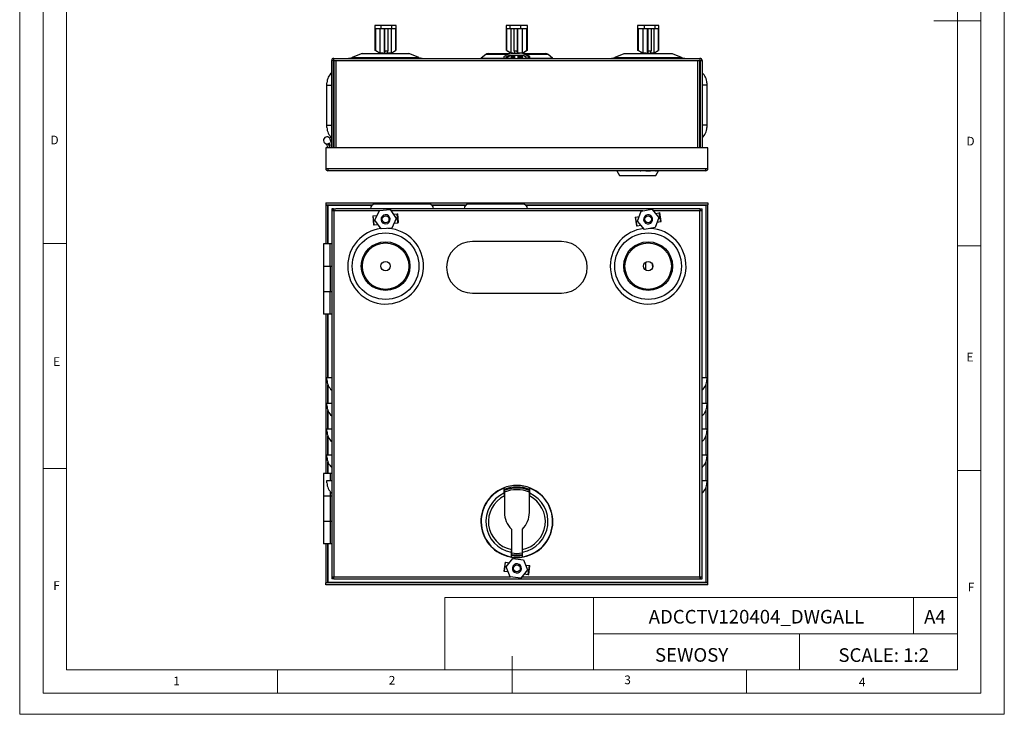
# Model space of a CAD drawing. Units: millimetres. Extents: x 0 to 420, y 0 to 594.
# Drawn here: x 0 to 420, y 0 to 297 of the extents above; entities that cross this region are included whole.
import ezdxf

# ---------------------------------------------------------------- set-up
doc = ezdxf.new("R2010")
doc.units = ezdxf.units.MM
doc.header["$LTSCALE"] = 2
doc.layers.add('FORMAT', color=7, linetype='Continuous')
doc.styles.add('SLDTEXTSTYLE0', font='TXT', dxfattribs={"width": 0.75})
doc.styles.add('SLDTEXTSTYLE1', font='TXT', dxfattribs={"width": 0.605})

msp = doc.modelspace()

# ---------------------------------------------------------------- linework, layer by layer
at = {"color": 7, "linetype": 'Continuous', "lineweight": 18}
for p, q in [((0.06, 594.11), (0.06, 0.11)), ((420.06, 594.11), (420.06, 0.11)), ((10.06, 585.11), (10.06, 9.11)), ((410.06, 583.19), (410.06, 9.11)), ((20.06, 19.11), (20.06, 575.11)), ((400.06, 19.11), (400.06, 575.11)), ((410.06, 296.15), (390.06, 296.15)), ((20.06, 201.11), (10.06, 201.11)), ((400.06, 200.15), (410.06, 200.15)), ((20.06, 105.11), (10.06, 105.11)), ((400.06, 104.15), (410.06, 104.15)), ((181.43, 49.95), (181.43, 19.11)), ((181.43, 49.95), (400.06, 49.95)), ((244.84, 49.95), (244.84, 19.11)), ((381.38, 49.95), (381.38, 34.53)), ((400.06, 34.53), (400.06, 49.95)), ((244.84, 34.53), (400.06, 34.53)), ((332.7, 34.53), (332.7, 19.11)), ((400.06, 34.53), (400.06, 19.11)), ((210.06, 9.11), (210.06, 24.9)), ((400.06, 19.11), (20.06, 19.11)), ((110.06, 19.11), (110.06, 9.11)), ((400.06, 19.11), (210.06, 19.11)), ((310.06, 19.11), (310.06, 9.11)), ((20.06, 9.11), (10.06, 9.11)), ((394.11, 9.11), (20.06, 9.11)), ((410.06, 9.11), (394.11, 9.11)), ((0.06, 0.11), (420.06, 0.11))]:
    msp.add_line(p, q, dxfattribs=at)
at = {"color": 7, "linetype": 'Continuous', "lineweight": 25}
for p, q in [((151.6, 294.14), (151.6, 283.64)), ((154.21, 294.14), (151.6, 294.14)), ((154.21, 292.89), (154.21, 294.14)), ((158.76, 294.14), (154.21, 294.14)), ((158.76, 292.89), (158.76, 294.14)), ((160.69, 294.14), (158.76, 294.14)), ((160.69, 283.64), (160.69, 294.14)), ((207.63, 294.14), (207.63, 283.64)), ((209.33, 294.14), (207.63, 294.14)), ((209.33, 292.89), (209.33, 294.14)), ((213.85, 294.14), (209.33, 294.14)), ((213.85, 292.89), (213.85, 294.14)), ((216.66, 294.14), (213.85, 294.14)), ((216.66, 283.64), (216.66, 294.14)), ((263.66, 294.14), (263.66, 283.64)), ((266.62, 294.14), (263.66, 294.14)), ((266.62, 292.89), (266.62, 294.14)), ((271.1, 294.14), (266.62, 294.14)), ((271.1, 292.89), (271.1, 294.14)), ((272.63, 294.14), (271.1, 294.14)), ((272.63, 283.64), (272.63, 294.14)), ((151.96, 292.89), (154.21, 292.89)), ((151.96, 283.47), (151.96, 292.89)), ((153.86, 282.37), (153.86, 292.89)), ((154.21, 292.89), (158.76, 292.89)), ((155.69, 282.37), (155.69, 292.89)), ((155.83, 283.28), (155.83, 292.89)), ((157.13, 292.89), (157.13, 283.28)), ((158.52, 292.89), (158.52, 282.37)), ((158.76, 292.89), (160.42, 292.89)), ((160.42, 292.89), (160.42, 283.47)), ((207.86, 283.47), (207.86, 292.89)), ((207.86, 292.89), (209.33, 292.89)), ((209.33, 292.89), (213.85, 292.89)), ((209.75, 282.37), (209.75, 292.89)), ((210.95, 283.28), (210.95, 292.89)), ((212.24, 292.89), (212.24, 283.28)), ((212.46, 292.89), (212.46, 282.37)), ((213.85, 292.89), (216.27, 292.89)), ((214.38, 292.89), (214.38, 282.37)), ((216.27, 292.89), (216.27, 283.47)), ((264.07, 292.89), (266.62, 292.89)), ((264.07, 283.47), (264.07, 292.89)), ((265.95, 282.37), (265.95, 292.89)), ((266.62, 292.89), (271.1, 292.89)), ((267.92, 282.37), (267.92, 292.89)), ((268.21, 283.28), (268.21, 292.89)), ((269.49, 292.89), (269.49, 283.28)), ((270.54, 292.89), (270.54, 282.37)), ((271.1, 292.89), (272.42, 292.89)), ((272.42, 292.89), (272.42, 283.47)), ((145.76, 282.04), (141.92, 280.51)), ((146.24, 282.13), (166.05, 282.13)), ((151.96, 283.47), (151.6, 283.64)), ((151.6, 283.64), (151.78, 283.53)), ((151.78, 283.52), (153.8, 282.34)), ((151.96, 283.47), (153.86, 282.37)), ((152.86, 282.13), (153.21, 282.34)), ((153.19, 282.13), (153.54, 282.34)), ((153.54, 282.34), (153.21, 282.34)), ((154.94, 282.34), (153.54, 282.34)), ((153.86, 282.37), (155.69, 282.37)), ((154.94, 282.34), (157.67, 282.34)), ((155.83, 283.28), (155.69, 282.37)), ((155.83, 283.28), (157.13, 283.28)), ((156.99, 282.37), (157.13, 283.28)), ((158.52, 282.37), (156.99, 282.37)), ((159.08, 282.34), (157.67, 282.34)), ((158.48, 282.34), (160.51, 283.52)), ((158.52, 282.37), (160.42, 283.47)), ((159.08, 282.34), (159.43, 282.13)), ((160.69, 283.64), (160.42, 283.47)), ((170.37, 280.51), (166.53, 282.04)), ((198.87, 281.74), (196.92, 280.18)), ((199.99, 282.13), (208.78, 282.13)), ((206.81, 280.99), (209.13, 282.34)), ((209.13, 281.44), (207.48, 280.48)), ((207.86, 283.47), (207.63, 283.64)), ((207.86, 283.47), (209.75, 282.37)), ((209.66, 281.44), (208.01, 280.48)), ((208.21, 283.27), (209.8, 282.34)), ((210.52, 282.34), (209.13, 282.34)), ((209.13, 281.44), (214.63, 281.44)), ((209.7, 281.43), (209.71, 280.18)), ((209.75, 282.37), (211.18, 282.37)), ((209.75, 281.43), (209.79, 281.11)), ((210.52, 282.34), (213.23, 282.34)), ((210.95, 283.28), (211.18, 282.37)), ((210.95, 283.28), (212.24, 283.28)), ((211.23, 280.13), (211.23, 281.44)), ((212.46, 282.37), (212.24, 283.28)), ((214.38, 282.37), (212.46, 282.37)), ((212.52, 281.44), (212.52, 280.13)), ((213.05, 280.13), (213.05, 281.44)), ((214.63, 282.34), (213.23, 282.34)), ((214.38, 282.37), (216.27, 283.47)), ((214.48, 282.34), (216.07, 283.27)), ((214.54, 281.43), (214.49, 281.11)), ((214.57, 280.18), (214.58, 281.43)), ((214.63, 282.34), (216.94, 280.99)), ((214.63, 282.34), (215.16, 282.34)), ((216.28, 280.48), (214.63, 281.44)), ((215.16, 282.34), (217.48, 280.99)), ((215.51, 282.13), (224.29, 282.13)), ((216.42, 283.47), (216.07, 283.27)), ((216.66, 283.64), (216.27, 283.47)), ((216.42, 283.47), (216.66, 283.64)), ((227.37, 280.18), (225.42, 281.74)), ((257.76, 282.04), (253.92, 280.51)), ((258.24, 282.13), (278.05, 282.13)), ((264.07, 283.47), (263.66, 283.64)), ((263.66, 283.64), (263.87, 283.47)), ((265.1, 282.75), (263.87, 283.47)), ((264.07, 283.47), (265.95, 282.37)), ((264.72, 282.13), (265.07, 282.34)), ((265.75, 282.34), (265.07, 282.34)), ((265.1, 282.75), (265.8, 282.34)), ((265.41, 282.13), (265.75, 282.34)), ((267.14, 282.34), (265.75, 282.34)), ((265.95, 282.37), (267.92, 282.37)), ((267.14, 282.34), (269.83, 282.34)), ((268.21, 283.28), (267.92, 282.37)), ((268.21, 283.28), (269.49, 283.28)), ((269.2, 282.37), (269.49, 283.28)), ((270.54, 282.37), (269.2, 282.37)), ((271.22, 282.34), (269.83, 282.34)), ((270.48, 282.34), (271.18, 282.75)), ((270.54, 282.37), (272.42, 283.47)), ((271.22, 282.34), (271.57, 282.13)), ((272.63, 283.64), (272.42, 283.47)), ((282.37, 280.51), (278.53, 282.04)), ((133.14, 241.93), (133.14, 279.23)), ((133.94, 279.23), (133.14, 279.23)), ((133.94, 241.93), (133.94, 279.23)), ((134.04, 279.23), (134.04, 280.13)), ((134.04, 280.13), (290.24, 280.13)), ((134.04, 279.23), (134.94, 279.23)), ((134.04, 279.23), (134.04, 241.93)), ((134.94, 279.23), (289.34, 279.23)), ((207.48, 280.48), (208.01, 280.48)), ((209.79, 281.33), (209.79, 281.11)), ((209.79, 281.11), (209.79, 280.13)), ((210.43, 280.43), (210.64, 280.43)), ((214.15, 280.53), (213.94, 280.53)), ((214.49, 281.11), (214.49, 281.33)), ((214.49, 280.13), (214.49, 281.11)), ((216.94, 280.99), (217.48, 280.99)), ((289.34, 279.23), (290.24, 279.23)), ((290.24, 280.13), (290.24, 279.23)), ((290.24, 241.93), (290.24, 279.23)), ((290.34, 279.23), (290.34, 241.93)), ((290.34, 279.23), (291.14, 279.23)), ((291.14, 279.23), (291.14, 241.93)), ((131.14, 268.63), (131.14, 269.63)), ((293.14, 269.63), (293.14, 268.63)), ((131.14, 268.63), (133.14, 268.63)), ((131.14, 251.63), (131.14, 268.63)), ((293.14, 268.63), (291.14, 268.63)), ((293.14, 268.63), (293.14, 251.63)), ((290.34, 260.63), (290.24, 260.63)), ((290.34, 259.63), (290.24, 259.63)), ((131.14, 251.63), (133.14, 251.63)), ((131.14, 250.63), (131.14, 251.63)), ((293.14, 251.63), (291.14, 251.63)), ((293.14, 251.63), (293.14, 250.63)), ((293.64, 241.93), (130.64, 241.93)), ((130.64, 241.93), (130.64, 233.03)), ((132.34, 241.93), (132.34, 242.13)), ((293.64, 233.03), (293.64, 241.93)), ((131.54, 233.03), (130.64, 233.03)), ((292.74, 233.03), (131.54, 233.03)), ((131.54, 233.03), (131.54, 232.13)), ((292.74, 232.13), (131.54, 232.13)), ((234.69, 232.12), (234.69, 232.13)), ((236.15, 232.12), (236.15, 232.13)), ((248.23, 232.12), (248.23, 232.13)), ((250.63, 232.12), (250.63, 232.13)), ((250.88, 232.12), (250.88, 232.13)), ((251.06, 232.12), (251.06, 232.13)), ((251.15, 232.12), (251.15, 232.13)), ((254.74, 232.12), (255.89, 230.13)), ((262.56, 232.12), (262.56, 232.13)), ((262.61, 232.12), (262.61, 232.13)), ((262.62, 232.12), (262.62, 232.13)), ((263.53, 232.12), (262.62, 232.12)), ((263.53, 232.12), (263.53, 232.13)), ((264.81, 232.12), (263.53, 232.12)), ((264.7, 232.12), (265.08, 232.12)), ((264.81, 232.12), (264.81, 232.13)), ((265.08, 232.12), (264.81, 232.12)), ((265.2, 232.12), (265.2, 232.13)), ((267.09, 232.12), (267.09, 232.13)), ((269.19, 232.12), (267.09, 232.12)), ((267.21, 232.12), (269.07, 232.12)), ((269.19, 232.12), (269.19, 232.13)), ((271.08, 232.12), (271.08, 232.13)), ((271.68, 232.12), (271.2, 232.12)), ((271.2, 232.12), (271.68, 232.12)), ((271.39, 230.13), (272.54, 232.12)), ((271.79, 232.12), (271.79, 232.13)), ((271.8, 232.12), (271.8, 232.13)), ((273.52, 232.12), (273.52, 232.13)), ((275.35, 232.12), (273.52, 232.12)), ((275.35, 232.12), (275.35, 232.13)), ((277.01, 232.12), (277.01, 232.13)), ((277.19, 232.12), (277.19, 232.13)), ((277.59, 232.12), (277.59, 232.13)), ((279.18, 232.12), (277.59, 232.12)), ((279.18, 232.12), (279.18, 232.13)), ((280.62, 232.12), (279.18, 232.12)), ((280.62, 232.12), (280.62, 232.13)), ((282.06, 232.12), (280.62, 232.12)), ((282.06, 232.12), (282.06, 232.13)), ((283.64, 232.12), (282.06, 232.12)), ((283.64, 232.12), (283.64, 232.13)), ((293.64, 233.03), (292.74, 233.03)), ((292.74, 232.13), (292.74, 233.03)), ((255.89, 230.13), (263.64, 230.13)), ((263.64, 230.13), (271.39, 230.13)), ((130.64, 218.42), (130.64, 217.62)), ((130.64, 218.42), (293.64, 218.42)), ((293.64, 218.42), (293.64, 217.62)), ((130.64, 217.62), (150.59, 217.62)), ((130.64, 217.52), (130.64, 200.92)), ((130.64, 217.52), (131.44, 217.52)), ((131.44, 217.52), (131.44, 200.92)), ((131.54, 217.52), (131.44, 217.52)), ((131.54, 217.52), (131.54, 217.62)), ((133.14, 215.92), (133.14, 215.02)), ((133.94, 215.92), (133.14, 215.92)), ((133.14, 215.02), (133.14, 58.82)), ((134.04, 215.02), (133.14, 215.02)), ((133.94, 215.02), (133.94, 215.92)), ((134.04, 215.02), (134.04, 215.92)), ((134.04, 215.92), (134.94, 215.92)), ((134.04, 215.02), (134.04, 58.82)), ((289.34, 215.92), (134.94, 215.92)), ((151.6, 211.03), (153.53, 215.16)), ((174.64, 217.92), (151.64, 217.92)), ((153.53, 215.16), (158.08, 215.55)), ((158.08, 215.55), (160.69, 211.81)), ((175.7, 217.62), (190.59, 217.62)), ((214.64, 217.92), (191.64, 217.92)), ((215.7, 217.62), (293.64, 217.62)), ((263.66, 210.6), (265.19, 214.89)), ((265.19, 214.89), (269.67, 215.72)), ((269.67, 215.72), (272.63, 212.25)), ((271.21, 213.92), (272.83, 214.22)), ((272.83, 214.22), (273.06, 214.26)), ((273.52, 210.48), (272.83, 214.22)), ((273.75, 210.52), (273.06, 214.26)), ((290.24, 215.92), (289.34, 215.92)), ((290.24, 215.92), (290.24, 215.02)), ((290.24, 58.82), (290.24, 215.02)), ((291.14, 215.02), (290.24, 215.02)), ((290.34, 215.92), (291.14, 215.92)), ((290.34, 215.92), (290.34, 215.02)), ((291.14, 215.02), (291.14, 215.92)), ((291.14, 58.82), (291.14, 215.02)), ((292.74, 217.62), (292.74, 217.52)), ((292.84, 217.52), (292.74, 217.52)), ((293.64, 217.52), (292.84, 217.52)), ((292.84, 143.92), (292.84, 217.52)), ((293.64, 56.32), (293.64, 217.52)), ((150.65, 212.85), (150.88, 212.87)), ((150.65, 212.85), (150.98, 209.07)), ((150.88, 212.87), (152.53, 213.02)), ((151.21, 209.09), (150.88, 212.87)), ((154.21, 207.29), (151.6, 211.03)), ((160.69, 211.81), (158.76, 207.68)), ((159.43, 213.61), (161.08, 213.75)), ((161.08, 213.75), (161.31, 213.77)), ((161.41, 209.97), (161.08, 213.75)), ((161.64, 209.99), (161.31, 213.77)), ((262.54, 212.32), (262.77, 212.36)), ((262.54, 212.32), (263.23, 208.58)), ((262.77, 212.36), (264.39, 212.66)), ((263.45, 208.63), (262.77, 212.36)), ((266.62, 207.12), (263.66, 210.6)), ((272.63, 212.25), (271.1, 207.95)), ((271.89, 210.18), (273.52, 210.48)), ((273.52, 210.48), (273.75, 210.52)), ((150.98, 209.07), (151.21, 209.09)), ((151.21, 209.09), (152.86, 209.23)), ((158.76, 207.68), (154.21, 207.29)), ((159.76, 209.83), (161.41, 209.97)), ((161.41, 209.97), (161.64, 209.99)), ((263.23, 208.58), (263.45, 208.63)), ((263.45, 208.63), (265.08, 208.93)), ((271.1, 207.95), (266.62, 207.12)), ((231.14, 201.92), (193.14, 201.92)), ((129.64, 200.92), (129.64, 191.27)), ((132.56, 200.92), (129.64, 200.92)), ((132.56, 191.27), (132.56, 200.92)), ((133.14, 200.92), (132.56, 200.92)), ((132.56, 191.27), (129.64, 191.27)), ((129.64, 191.22), (129.64, 180.62)), ((132.64, 191.22), (129.64, 191.22)), ((130.64, 191.27), (130.64, 191.22)), ((132.24, 191.27), (132.24, 191.22)), ((132.34, 191.22), (132.34, 191.27)), ((133.14, 191.27), (132.56, 191.27)), ((132.64, 180.62), (132.64, 191.22)), ((267.14, 189.69), (267.14, 193.15)), ((129.64, 180.62), (132.64, 180.62)), ((130.64, 180.62), (130.64, 180.57)), ((132.24, 180.57), (132.24, 180.62)), ((132.34, 180.57), (132.34, 180.62)), ((129.64, 180.57), (129.64, 170.92)), ((129.64, 180.57), (132.56, 180.57)), ((132.56, 170.92), (132.56, 180.57)), ((132.56, 180.57), (133.14, 180.57)), ((193.14, 179.92), (231.14, 179.92)), ((132.56, 170.92), (129.64, 170.92)), ((130.64, 170.92), (130.64, 102.92)), ((131.44, 170.92), (131.44, 143.92)), ((133.14, 170.92), (132.56, 170.92)), ((131.14, 142.92), (131.14, 143.92)), ((131.14, 143.92), (133.14, 143.92)), ((291.14, 143.92), (293.14, 143.92)), ((293.14, 143.92), (293.14, 142.92)), ((131.44, 141.08), (131.44, 132.92)), ((292.84, 132.92), (292.84, 141.08)), ((131.14, 131.92), (131.14, 132.92)), ((131.14, 132.92), (133.14, 132.92)), ((291.14, 132.92), (293.14, 132.92)), ((293.14, 132.92), (293.14, 131.92)), ((131.44, 130.08), (131.44, 121.92)), ((292.84, 121.92), (292.84, 130.08)), ((131.14, 120.92), (131.14, 121.92)), ((131.14, 121.92), (133.14, 121.92)), ((291.14, 121.92), (293.14, 121.92)), ((293.14, 121.92), (293.14, 120.92)), ((131.44, 119.08), (131.44, 110.92)), ((292.84, 110.92), (292.84, 119.08)), ((131.14, 109.92), (131.14, 110.92)), ((131.14, 110.92), (133.14, 110.92)), ((291.14, 110.92), (293.14, 110.92)), ((293.14, 110.92), (293.14, 109.92)), ((131.44, 108.08), (131.44, 102.92)), ((292.84, 99.92), (292.84, 108.08)), ((129.64, 102.92), (129.64, 93.27)), ((132.56, 102.92), (129.64, 102.92)), ((133.14, 102.92), (132.56, 102.92)), ((131.14, 98.92), (131.14, 99.92)), ((131.14, 99.92), (133.14, 99.92)), ((206.29, 96.68), (206.29, 96.61)), ((206.61, 96.61), (206.58, 94.47)), ((206.61, 96.61), (206.62, 96.57)), ((217.68, 96.61), (217.66, 96.57)), ((217.7, 94.47), (217.68, 96.61)), ((217.99, 96.61), (217.99, 96.68)), ((291.14, 99.92), (293.14, 99.92)), ((292.84, 56.32), (292.84, 97.08)), ((293.14, 99.92), (293.14, 98.92)), ((132.56, 93.27), (129.64, 93.27)), ((129.64, 93.22), (129.64, 82.62)), ((132.64, 93.22), (129.64, 93.22)), ((130.64, 93.27), (130.64, 93.22)), ((132.24, 93.27), (132.24, 93.22)), ((132.34, 93.27), (132.34, 93.22)), ((133.14, 93.27), (132.56, 93.27)), ((132.64, 82.62), (132.64, 93.22)), ((206.58, 94.47), (206.79, 94.02)), ((206.79, 95.36), (206.79, 94.02)), ((206.79, 94.02), (206.79, 93.33)), ((206.79, 93.33), (206.79, 86.32)), ((217.49, 94.02), (217.49, 95.36)), ((217.7, 94.47), (217.49, 94.02)), ((217.49, 93.33), (217.49, 94.02)), ((217.49, 86.32), (217.49, 93.33)), ((129.64, 82.62), (132.64, 82.62)), ((129.64, 82.57), (129.64, 72.92)), ((129.64, 82.57), (132.56, 82.57)), ((130.64, 82.62), (130.64, 82.57)), ((132.24, 82.62), (132.24, 82.57)), ((132.34, 82.62), (132.34, 82.57)), ((132.56, 82.57), (132.56, 72.92)), ((132.56, 82.57), (133.14, 82.57)), ((209.79, 79.18), (209.79, 70.5)), ((214.49, 70.5), (214.49, 79.18)), ((132.56, 72.92), (129.64, 72.92)), ((130.64, 72.92), (130.64, 56.32)), ((131.44, 72.92), (131.44, 56.32)), ((133.14, 72.92), (132.56, 72.92)), ((209.29, 67.34), (209.29, 67.27)), ((209.7, 69.37), (209.79, 69.86)), ((209.7, 69.37), (209.71, 67.39)), ((209.71, 67.39), (209.72, 67.42)), ((209.79, 70.5), (209.79, 69.86)), ((209.79, 69.86), (209.79, 68.62)), ((214.49, 69.86), (214.49, 70.5)), ((214.59, 69.37), (214.49, 69.86)), ((214.49, 68.62), (214.49, 69.86)), ((214.57, 67.39), (214.59, 69.37)), ((214.57, 67.39), (214.57, 67.42)), ((214.99, 67.27), (214.99, 67.34)), ((207.11, 65.05), (206.58, 61.29)), ((206.81, 61.26), (207.34, 65.02)), ((207.11, 65.05), (207.34, 65.02)), ((207.34, 65.02), (208.98, 64.79)), ((207.63, 63.06), (210.44, 66.65)), ((209.33, 58.83), (207.63, 63.06)), ((210.44, 66.65), (214.95, 66.01)), ((214.95, 66.01), (216.66, 61.78)), ((215.84, 63.82), (217.48, 63.59)), ((216.94, 59.82), (217.48, 63.59)), ((217.17, 59.79), (217.7, 63.55)), ((217.48, 63.59), (217.7, 63.55)), ((133.14, 58.82), (134.04, 58.82)), ((133.14, 58.82), (133.14, 57.92)), ((133.94, 57.92), (133.94, 58.82)), ((134.04, 57.92), (134.04, 58.82)), ((206.58, 61.29), (206.81, 61.26)), ((206.81, 61.26), (208.45, 61.02)), ((213.85, 58.19), (209.33, 58.83)), ((216.66, 61.78), (213.85, 58.19)), ((215.31, 60.05), (216.94, 59.82)), ((216.94, 59.82), (217.17, 59.79)), ((290.24, 58.82), (291.14, 58.82)), ((290.24, 58.82), (290.24, 57.92)), ((290.34, 58.82), (290.34, 57.92)), ((291.14, 57.92), (291.14, 58.82)), ((130.64, 56.32), (131.44, 56.32)), ((130.64, 55.42), (130.64, 56.22)), ((293.64, 56.22), (130.64, 56.22)), ((293.64, 55.42), (130.64, 55.42)), ((131.44, 56.32), (131.54, 56.32)), ((292.74, 56.32), (131.54, 56.32)), ((131.54, 56.22), (131.54, 56.32)), ((133.94, 57.92), (133.14, 57.92)), ((134.04, 57.92), (134.94, 57.92)), ((134.94, 57.92), (289.34, 57.92)), ((289.34, 57.92), (290.24, 57.92)), ((290.34, 57.92), (291.14, 57.92)), ((292.74, 56.32), (292.84, 56.32)), ((292.74, 56.32), (292.74, 56.22)), ((293.64, 56.32), (292.84, 56.32)), ((293.64, 55.42), (293.64, 56.22))]:
    msp.add_line(p, q, dxfattribs=at)
at = {"color": 1, "linetype": 'Continuous', "lineweight": 25}
for p, q in [((166.53, 282.04), (145.76, 282.04)), ((208.1, 281.74), (198.87, 281.74)), ((225.42, 281.74), (216.19, 281.74)), ((278.53, 282.04), (257.76, 282.04)), ((134.94, 279.23), (134.94, 241.93)), ((141.92, 280.51), (170.37, 280.51)), ((196.92, 280.18), (206.84, 280.18)), ((207.76, 280.18), (209.71, 280.18)), ((214.57, 280.18), (216.52, 280.18)), ((217.44, 280.18), (227.37, 280.18)), ((253.92, 280.51), (282.37, 280.51)), ((289.34, 241.93), (289.34, 279.23)), ((131.54, 200.92), (131.54, 217.52)), ((131.54, 217.52), (150.44, 217.52)), ((153.47, 215.02), (134.04, 215.02)), ((265.88, 215.02), (158.45, 215.02)), ((175.84, 217.52), (190.44, 217.52)), ((215.84, 217.52), (292.74, 217.52)), ((290.24, 215.02), (270.27, 215.02)), ((292.74, 217.52), (292.74, 143.92)), ((131.54, 143.92), (131.54, 170.92)), ((131.54, 132.92), (131.54, 140.8)), ((292.74, 140.8), (292.74, 132.92)), ((131.54, 121.92), (131.54, 129.8)), ((292.74, 129.8), (292.74, 121.92)), ((131.54, 110.92), (131.54, 118.8)), ((292.74, 118.8), (292.74, 110.92)), ((131.54, 102.92), (131.54, 107.8)), ((292.74, 107.8), (292.74, 99.92)), ((132.56, 102.92), (132.56, 99.92)), ((292.74, 96.8), (292.74, 56.32)), ((132.56, 95.12), (132.56, 93.27)), ((131.54, 56.32), (131.54, 72.92)), ((134.04, 58.82), (209.39, 58.82)), ((214.34, 58.82), (290.24, 58.82))]:
    msp.add_line(p, q, dxfattribs=at)
at = {"color": 7, "linetype": 'Continuous', "lineweight": 25, "flags": 128}
for points in [[(270.09, 190.97), (269.97, 192.23), (269.97, 192.24)], [(206.58, 94.47), (206.68, 93.93), (206.79, 93.33)], [(217.49, 93.33), (217.61, 93.93), (217.7, 94.47)], [(209.79, 70.5), (209.74, 69.91), (209.7, 69.37)], [(209.71, 67.39), (209.75, 67.32), (209.79, 67.25)], [(214.59, 69.37), (214.54, 69.9), (214.49, 70.5)], [(214.49, 67.25), (214.53, 67.32), (214.57, 67.39)]]:
    msp.add_lwpolyline(points, dxfattribs=at)
at = {"color": 7, "linetype": 'Continuous', "lineweight": 25}
for centre, radius in [((156.14, 211.42), 1.45), ((268.14, 211.42), 1.45), ((156.14, 191.42), 14.22), ((156.14, 191.42), 10.39), ((268.14, 191.42), 14.22), ((268.14, 191.42), 10.39), ((156.14, 191.42), 9.9), ((268.14, 191.42), 9.9), ((156.14, 191.42), 2), ((268.14, 191.42), 2), ((212.14, 62.42), 1.45)]:
    msp.add_circle(centre, radius, dxfattribs=at)
for centre, radius, start, end in [((146.24, 280.83), 1.3, 90, 111.8014), ((166.05, 280.83), 1.3, 68.1986, 90), ((199.99, 280.33), 1.8, 90, 128.6598), ((205.05, 284.04), 6.18, 325.3927, 335.1182), ((207.98, 282.34), 3.1, 322.072, 343.1597), ((208.19, 282.34), 3.1, 322.072, 343.1597), ((216.1, 282.34), 3.1, 196.8403, 217.928), ((219.03, 284.04), 6.18, 204.8818, 214.6073), ((219.24, 284.04), 6.18, 204.8818, 214.6073), ((224.29, 280.33), 1.8, 51.3402, 90), ((258.24, 280.83), 1.3, 90, 111.8014), ((278.05, 280.83), 1.3, 68.1986, 90), ((134.04, 279.23), 0.9, 90, 180), ((134.04, 279.23), 0.1, 90, 180), ((139.99, 285.33), 5.2, 270, 291.8014), ((172.3, 285.33), 5.2, 248.1986, 270), ((196.79, 280.33), 0.2, 270, 308.6598), ((207.04, 280.59), 0.457, 119.5494, 345.6105), ((207.57, 280.59), 0.456, 270.1552, 346.1952), ((211.86, 279.34), 2.1, 145.3952, 157.9821), ((211.8, 279.36), 1.74, 142.0622, 153.5972), ((212.01, 279.36), 1.74, 142.0622, 153.5972), ((212.28, 279.36), 1.74, 26.4028, 37.9378), ((212.22, 279.34), 2.1, 22.3009, 34.6049), ((212.43, 279.34), 2.1, 22.3612, 34.605), ((216.72, 280.59), 0.457, 194.3895, 60.4506), ((217.25, 280.59), 0.46, 270.451, 59.9241), ((227.49, 280.33), 0.2, 231.3402, 270), ((251.99, 285.33), 5.2, 270, 291.8014), ((284.3, 285.33), 5.2, 248.1986, 270), ((290.24, 279.23), 0.9, 0, 90), ((290.24, 279.23), 0.1, 0, 90), ((136.94, 269.63), 5.8, 130.9327, 180), ((287.34, 269.63), 5.8, 0, 49.0673), ((136.94, 250.63), 5.8, 180, 229.0673), ((287.34, 250.63), 5.8, 310.9327, 0), ((131.14, 245.13), 1.5, 18.9246, 312.7057), ((129.2, 241.93), 2.24, 0, 58.7155), ((129.2, 241.93), 3.04, 0, 36.0552), ((122.39, 242.13), 9.95, 0, 10.9952), ((122.39, 242.13), 10.75, 0, 18.9246), ((131.54, 233.03), 0.9, 180, 270), ((131.54, 233.03), 0.1, 180, 270), ((292.74, 233.03), 0.1, 270, 0), ((292.74, 233.03), 0.9, 270, 0), ((151.64, 215.92), 2, 90, 180), ((174.64, 215.92), 2, 360, 90), ((191.64, 215.92), 2, 90, 180), ((214.64, 215.92), 2, 0, 90), ((156.14, 211.42), 1.95, 4.9395, 184.9395), ((156.14, 211.42), 1.95, 184.9395, 4.9395), ((268.14, 211.42), 1.95, 10.424, 190.424), ((268.14, 211.42), 1.95, 190.424, 10.424), ((193.14, 190.92), 11, 90, 270), ((231.14, 190.92), 11, 270, 90), ((136.94, 142.92), 5.8, 180, 229.0673), ((287.34, 142.92), 5.8, 310.9327, 0), ((136.94, 131.92), 5.8, 180, 229.0673), ((287.34, 131.92), 5.8, 310.9327, 0), ((136.94, 120.92), 5.8, 180, 229.0673), ((287.34, 120.92), 5.8, 310.9327, 0), ((136.94, 109.92), 5.8, 180, 229.0673), ((287.34, 109.92), 5.8, 310.9327, 0), ((136.94, 98.92), 5.8, 180, 229.0673), ((212.14, 82.42), 15.35, 112.4011, 259.3005), ((212.14, 82.42), 15.23, 111.3031, 260.8174), ((212.14, 82.42), 15.41, 67.6961, 112.3039), ((212.14, 82.42), 15.35, 110.3966, 112.4011), ((194.79, 107.37), 15.98, 317.6802, 318.6562), ((207.46, 96.15), 0.935, 135.4551, 153.2744), ((212.14, 82.42), 15.23, 279.1826, 68.6969), ((212.14, 82.42), 15.35, 280.6995, 67.5989), ((216.82, 96.15), 0.945, 26.8148, 44.4558), ((229.61, 107.47), 16.14, 221.3486, 222.315), ((212.14, 82.42), 15.35, 67.5989, 69.6034), ((287.34, 98.92), 5.8, 310.9327, 0), ((212.14, 82.42), 13.27, 114.7603, 259.399), ((212.14, 82.42), 12.15, 116.1267, 258.8471), ((294.63, 108.18), 88.77, 187.5124, 188.3044), ((212.14, 82.42), 12.15, 281.1529, 63.8733), ((212.14, 82.42), 13.27, 280.601, 65.2397), ((129.61, 108.19), 88.81, 351.6958, 352.4874), ((216.79, 86.32), 10, 180, 225.573), ((207.49, 86.32), 10, 314.427, 0), ((212.14, 82.42), 15.35, 259.3005, 261.1942), ((212.14, 82.42), 15.41, 259.3449, 280.655), ((400.61, 56.18), 191.22, 176.2689, 176.6276), ((210.3, 67.57), 0.595, 193.9767, 212.2539), ((23.67, 56.18), 191.23, 3.3724, 3.731), ((213.93, 67.6), 0.664, 328.7108, 345.0585), ((212.14, 82.42), 15.35, 278.8058, 280.6995), ((212.14, 62.42), 1.95, 351.9523, 171.9523), ((212.14, 62.42), 1.95, 171.9523, 351.9523)]:
    msp.add_arc(centre, radius, start, end, dxfattribs=at)
at = {"color": 1, "linetype": 'Continuous', "lineweight": 25}
for centre, radius, start, end in [((156.14, 191.42), 16.16, 180, 86.3841), ((156.14, 191.42), 16.16, 97.2616, 180), ((268.14, 191.42), 16.16, 180, 87.089), ((268.14, 191.42), 16.16, 96.4893, 180), ((212.14, 82.42), 14.29, 67.7917, 112.6511), ((212.14, 82.42), 14.71, 68.2357, 111.7934), ((212.14, 82.42), 13.59, 66.7836, 113.2833), ((212.14, 82.42), 14.71, 260.6212, 279.3792), ((212.14, 82.42), 14.29, 260.4514, 280.024), ((212.14, 82.42), 13.59, 260.0202, 279.988)]:
    msp.add_arc(centre, radius, start, end, dxfattribs=at)

# ---------------------------------------------------------------- texts
at = {"color": 7, "linetype": 'Continuous', "lineweight": 0, "style": 'SLDTEXTSTYLE0'}
for s, insert, char_height, attachment_point in [('D', (13.2, 247.12), 3.7, 1), ('D', (403.92, 246.63), 3.7, 1), ('E', (14.35, 152.54), 3.7, 1), ('E', (403.95, 154.44), 3.7, 1), ('F', (14.38, 56.95), 3.7, 1), ('F', (404.52, 56.27), 3.7, 1), ('ADCCTV120404_DWGALL', (314.36, 44.68), 5.8208, 2), ('A4', (390.45, 44.68), 5.821, 2), ('SCALE: 1:2', (368.62, 28.31), 5.821, 2), ('1', (65.57, 16.19), 3.7, 1), ('2', (157.49, 16.49), 3.7, 1), ('3', (257.97, 16.68), 3.7, 1), ('4', (358.02, 15.76), 3.7, 1)]:
    msp.add_mtext(s, dxfattribs=dict(at, insert=insert, char_height=char_height, attachment_point=attachment_point))
at = {"layer": 'FORMAT', "color": 7, "insert": (286.67, 28.38), "char_height": 5.821, "attachment_point": 2, "style": 'SLDTEXTSTYLE1'}
msp.add_mtext('SEWOSY', dxfattribs=at)

doc.saveas('drawing.dxf')
